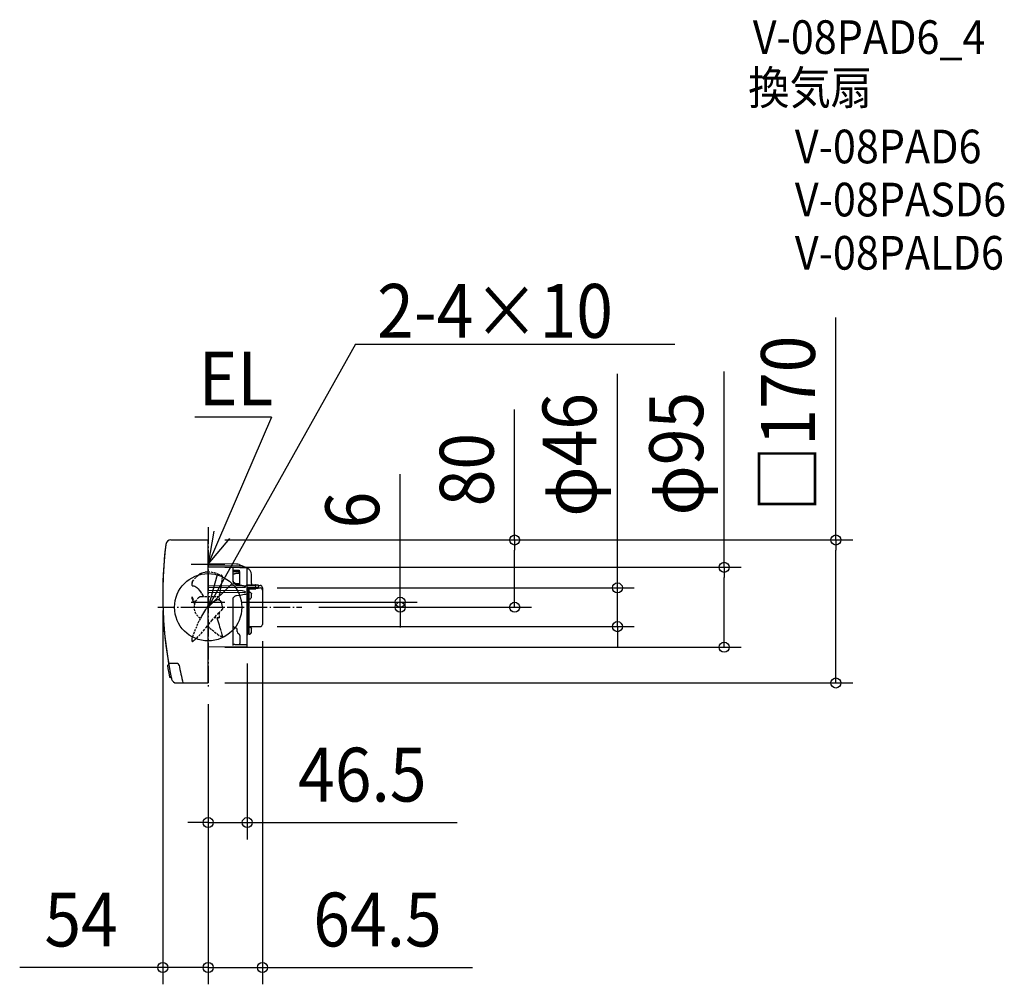
# Model space of a CAD drawing. Extents: x -224 to 946, y -448 to 698.
import ezdxf
from ezdxf.enums import TextEntityAlignment as Align

# ---------------------------------------------------------------- set-up
doc = ezdxf.new("R2010")
doc.units = 0
doc.header["$LTSCALE"] = 5
doc.header["$PDMODE"] = 3
doc.header["$PDSIZE"] = -2
doc.linetypes.add('DASHDOT', pattern=[5.5, 4, -0.6, 0.3, -0.6])
doc.linetypes.add('DASHED', pattern=[0.75, 0.5, -0.25])
doc.layers.get('DEFPOINTS').update_dxf_attribs({"linetype": 'CONTINUOUS'})
for name, color, linetype in [('ARRANGE', 1, 'CONTINUOUS'), ('BASIS', 6, 'DASHDOT'), ('DETAIL', 5, 'CONTINUOUS'), ('ETC', 61, 'CONTINUOUS'), ('NOTE', 4, 'CONTINUOUS'), ('OUTLINE', 3, 'CONTINUOUS'), ('SIZE', 30, 'CONTINUOUS')]:
    doc.layers.add(name, color=color, linetype=linetype)
doc.styles.get("Standard").update_dxf_attribs({"font": 'SIMPLEX.shx', "width": 0.9, "height": 64, "bigfont": 'BIGFONT.shx'})

msp = doc.modelspace()

# ---------------------------------------------------------------- linework, layer by layer
at = {"layer": 'ARRANGE', "color": 1, "linetype": 'CONTINUOUS'}
msp.add_circle((0, 0), 40, dxfattribs=at)
msp.add_point((0, 0), dxfattribs=at)
at = {"layer": 'BASIS', "color": 6, "linetype": 'DASHDOT'}
for p, q in [((0, 95.361415), (0, -95.361415)), ((0, 95.361415), (0, -95.361415)), ((0, 95.361415), (0, -95.361415)), ((0, 95.361415), (0, -95.361415)), ((-59.869261, 0), (111.517777, 0))]:
    msp.add_line(p, q, dxfattribs=at)
at = {"layer": 'DEFPOINTS', "color": 30, "linetype": 'CONTINUOUS'}
for p in [(0, 80), (0, 80), (364.328486, 80), (0, 47.5), (613.407644, 47.5), (-54, 16.35991), (61.9, 23), (486.429792, 23), (20, 6), (111.517777, 0), (111.517777, 0), (228.335149, 6), (61.9, -23), (64.5, -20.4), (46.5, -46.687559), (0, -47.5), (0, -90), (746.210169, -90), (0, -95.361415), (0, -95.361415), (0, -95.361415), (46.5, -255.931472), (-54, -428.17091), (64.5, -428.17091)]:
    msp.add_point(p, dxfattribs=at)
at = {"layer": 'DETAIL', "color": 5, "linetype": 'CONTINUOUS'}
for p, q in [((-44.313725, 80), (0, 80)), ((0, -90), (0, 80)), ((33.569812, 51.448373), (0, 51.652318)), ((41.117316, 48.870707), (0, 49.175035)), ((29.500564, 47.331567), (0, 47.5)), ((29.579373, 47.330381), (29.495584, 47.331607)), ((29.810918, 47.323066), (29.579373, 47.330381)), ((29.699942, 30.789207), (29.699942, 46.966678)), ((30.096961, 47.309896), (29.810918, 47.323066)), ((31.877666, 47.214702), (30.096961, 47.309896)), ((32.486758, 47.187676), (31.877666, 47.214702)), ((33.156072, 47.16352), (32.486758, 47.187676)), ((37.78601, 47.050187), (33.156072, 47.16352)), ((36.715448, 50.774037), (41.050062, 48.871369)), ((41.953529, 46.938612), (37.78601, 47.050187)), ((41.165361, 48.867917), (41.116622, 48.870713)), ((41.245791, 48.852605), (41.165361, 48.867917)), ((41.323029, 48.824194), (41.245791, 48.852605)), ((45.613642, 46.830787), (41.323029, 48.824194)), ((46.015383, 46.818952), (41.953529, 46.938612)), ((46.132166, 46.801404), (46.015407, 46.818951)), ((29.699942, 46.797058), (29.699923, 46.792664)), ((29.699942, 44.310654), (36.048391, 44.268274)), ((36.048391, 42.219636), (29.699942, 42.29571)), ((29.699942, 38.879796), (29.721701, 38.907006)), ((29.721701, 38.907006), (30.151548, 39.297062)), ((30.151548, 39.297062), (30.648887, 39.622416)), ((30.648887, 39.622416), (31.203751, 39.885828)), ((31.203751, 39.885828), (31.806539, 40.093774)), ((31.806539, 40.093774), (32.453338, 40.252761)), ((32.453338, 40.252761), (33.146713, 40.366892)), ((33.146713, 40.366892), (33.775746, 40.428753)), ((33.775739, 40.42877), (37.504947, 40.682935)), ((36.048706, 44.268272), (36.282318, 44.248907)), ((36.048724, 42.219633), (36.282318, 42.200333)), ((36.282318, 44.248907), (36.485701, 44.201455)), ((36.282318, 42.200333), (36.485701, 42.156487)), ((36.485701, 44.201455), (36.660129, 44.13404)), ((36.485701, 42.156487), (36.66013, 42.098505)), ((36.660129, 44.13404), (36.806566, 44.052563)), ((36.66013, 42.098505), (36.806567, 42.034866)), ((36.806566, 44.052563), (36.922532, 43.964707)), ((36.806567, 42.034866), (36.922533, 41.974885)), ((36.922532, 43.964707), (37.008965, 43.877547)), ((36.922533, 41.974885), (37.008966, 41.926487)), ((37.008965, 43.877547), (37.066746, 43.800174)), ((37.008966, 41.926487), (37.066747, 41.897517)), ((37.066746, 43.800174), (37.100131, 43.738165)), ((37.066747, 41.897517), (37.090413, 41.89175)), ((37.090413, 41.89175), (37.100132, 41.893483)), ((37.100131, 43.738165), (37.109752, 43.701206)), ((37.100132, 41.893483), (37.109752, 41.919196)), ((37.109469, 41.931788), (37.10947, 43.694257)), ((37.109469, 41.931788), (37.109752, 41.919196)), ((37.109752, 43.701206), (37.10947, 43.694257)), ((37.259456, 41.635296), (37.261327, 41.633658)), ((37.261327, 41.633658), (37.294371, 41.598927)), ((37.294371, 41.598927), (37.359155, 41.508294)), ((37.359155, 41.508294), (37.433233, 41.354698)), ((37.433233, 41.354698), (37.487833, 41.143128)), ((37.487833, 41.143128), (37.500008, 40.9799)), ((37.5, 26.67439), (37.5, 42.702013)), ((46.254024, 46.749853), (46.132166, 46.801404)), ((46.35722, 46.669036), (46.254024, 46.749853)), ((46.435216, 46.565333), (46.35722, 46.669036)), ((46.483608, 46.446168), (46.435216, 46.565333)), ((46.5, 46.319188), (46.483608, 46.446168)), ((46.5, 26.415521), (46.5, 46.319188)), ((51.5, 28.393244), (51.5, 39.059202)), ((40.685907, 25.213704), (0, 25.561856)), ((29.700228, 30.742611), (29.699916, 30.786328)), ((29.700186, 31.690605), (29.699942, 31.724434)), ((29.766162, 31.118629), (29.700186, 31.692426)), ((29.767758, 30.15562), (29.700228, 30.744515)), ((29.954914, 30.538203), (29.766162, 31.118629)), ((29.959634, 29.560776), (29.767758, 30.15562)), ((30.258997, 29.983018), (29.954914, 30.538203)), ((30.268119, 28.992815), (29.959634, 29.560776)), ((30.669188, 29.466953), (30.258997, 29.983018)), ((30.68391, 28.465747), (30.268119, 28.992815)), ((31.174281, 29.00324), (30.669188, 29.466953)), ((31.19592, 27.992936), (30.68391, 28.465747)), ((31.761534, 28.603748), (31.174281, 29.00324)), ((31.791639, 27.586501), (31.19592, 27.992936)), ((32.417203, 28.278615), (31.761534, 28.603748)), ((32.457573, 27.257007), (31.791639, 27.586501)), ((33.127042, 28.036185), (32.417203, 28.278615)), ((33.179756, 27.013374), (32.457573, 27.257007)), ((33.876418, 27.883176), (33.127042, 28.036185)), ((33.819646, 26.880586), (33.179756, 27.013374)), ((37.863946, 26.266974), (33.819645, 26.880579)), ((34.524395, 27.827666), (33.876418, 27.883176)), ((37.5, 27.730301), (34.524395, 27.827665)), ((37.478158, 26.355148), (36.482548, 26.340777)), ((37.500006, 26.676174), (37.476162, 26.325809)), ((42.030712, 25.629684), (37.863946, 26.266974)), ((40.701768, 25.213271), (40.685906, 25.213704)), ((40.775336, 25.204601), (40.701768, 25.213271)), ((40.788083, 25.201957), (40.775336, 25.204601)), ((43.663529, 24.566718), (40.788045, 25.201966)), ((46.076474, 25.005958), (42.030712, 25.629684)), ((43.493758, 23.416974), (43.333954, 23.392434)), ((43.637173, 23.447882), (43.493758, 23.416974)), ((43.766221, 23.484622), (43.637173, 23.447882)), ((43.663529, 24.56672), (43.696654, 24.559105)), ((43.696654, 24.559105), (43.81194, 24.527466)), ((43.883056, 23.52764), (43.766221, 23.484622)), ((43.81194, 24.527466), (43.9166, 24.489924)), ((43.987207, 23.577512), (43.883056, 23.52764)), ((43.9166, 24.489924), (44.010439, 24.445594)), ((44.073889, 23.63304), (43.987207, 23.577512)), ((44.010439, 24.445594), (44.088597, 24.39543)), ((44.140931, 23.694333), (44.073889, 23.63304)), ((44.088597, 24.39543), (44.148553, 24.339482)), ((44.184748, 23.761479), (44.140931, 23.694333)), ((44.148553, 24.339482), (44.186954, 24.27812)), ((44.2, 23.831413), (44.184748, 23.761479)), ((44.186954, 24.27812), (44.2, 24.214373)), ((44.2, 23.831413), (44.2, 24.214373)), ((45.682548, 25.845224), (56.6, 26.035789)), ((46.118539, 26.407363), (45.991274, 26.372774)), ((46.144034, 24.990646), (46.076408, 25.005968)), ((46.171016, 26.411275), (46.118539, 26.407363)), ((46.26442, 24.936202), (46.144034, 24.990646)), ((55.993621, 26.537455), (46.171016, 26.411275)), ((46.364542, 24.854053), (46.26442, 24.936202)), ((46.439052, 24.751076), (46.364542, 24.854053)), ((46.484645, 24.6348), (46.439052, 24.751076)), ((46.5, 24.511844), (46.484645, 24.6348)), ((46.5, 13.58222), (46.5, 24.511841)), ((46.5, 23.592197), (56.6, 23.73794)), ((47.3, 23.603753), (47.3, 17.173017)), ((48.1, 23.61531), (48.1, -31.300276)), ((56.093398, 26.528696), (55.993634, 26.537455)), ((56.227817, 26.48258), (56.093398, 26.528696)), ((56.342167, 26.402081), (56.227817, 26.48258)), ((56.428472, 26.295201), (56.342167, 26.402081)), ((56.481908, 26.17078), (56.428472, 26.295201)), ((56.5, 26.037496), (56.481908, 26.17078)), ((56.6, 22.676585), (56.6, 26.017715)), ((57.1, 26.517962), (59.6, 26.517962)), ((57.1, 23.499446), (59.6, 23.499446)), ((59.6, 26.517779), (59.6, 22.676585)), ((59.6, 25.917962), (61.9, 25.917962)), ((42.958954, 23.368841), (0, 23.246887)), ((40.686168, 19.411514), (0, 19.775418)), ((43.105416, 17.507687), (0, 17.367992)), ((30.120943, 11.448621), (30.625813, 12.143032)), ((30.625813, 12.143032), (31.198165, 12.73168)), ((31.198165, 12.73168), (31.825513, 13.208994)), ((31.825513, 13.208994), (32.496768, 13.576903)), ((32.496768, 13.576903), (33.201648, 13.838123)), ((33.201648, 13.838123), (33.808809, 13.975716)), ((33.808803, 13.975742), (39.750564, 14.949758)), ((39.750564, 14.949758), (42.673249, 15.424816)), ((40.762845, 19.404671), (40.686141, 19.411514)), ((40.788259, 19.399731), (40.762845, 19.404671)), ((43.535982, 18.791647), (40.788219, 19.39974)), ((42.673249, 15.424816), (43.766881, 15.598041)), ((43.155991, 23.375629), (42.958955, 23.368841)), ((43.274521, 17.513272), (43.105416, 17.507687)), ((43.333954, 23.392434), (43.155991, 23.375629)), ((43.42907, 17.527356), (43.274521, 17.513272)), ((43.569451, 17.548545), (43.42907, 17.527356)), ((43.53599, 18.791676), (43.637287, 18.766765)), ((43.696654, 17.575977), (43.569451, 17.548545)), ((43.637287, 18.766765), (43.766315, 18.726887)), ((43.811939, 17.609383), (43.696654, 17.575977)), ((43.766315, 18.726887), (43.88313, 18.680426)), ((43.766881, 15.598041), (44.985022, 15.781542)), ((43.9166, 17.649248), (43.811939, 17.609383)), ((43.88313, 18.680426), (43.987258, 18.626757)), ((44.010439, 17.696517), (43.9166, 17.649248)), ((43.987258, 18.626757), (44.073919, 18.567164)), ((44.088596, 17.750171), (44.010439, 17.696517)), ((44.073919, 18.567164), (44.140945, 18.501518)), ((44.148553, 17.810154), (44.088596, 17.750171)), ((44.140945, 18.501518), (44.184752, 18.429732)), ((44.186954, 17.87607), (44.148553, 17.810154)), ((44.184752, 18.429732), (44.2, 18.355084)), ((44.2, 17.944659), (44.186954, 17.87607)), ((44.2, 17.944659), (44.2, 18.355084)), ((44.985022, 15.781542), (46.068936, 15.936443)), ((46.068945, 15.936445), (46.100472, 15.941868)), ((46.100472, 15.941868), (46.223122, 15.984214)), ((46.223122, 15.984214), (46.3339, 16.059498)), ((46.3339, 16.059498), (46.423302, 16.165557)), ((46.423302, 16.165557), (46.480939, 16.294928)), ((46.439471, 13.22362), (46.430521, 13.165256)), ((46.430521, 13.165256), (46.434634, 13.128069)), ((46.434634, 13.128069), (46.44758, 13.107275)), ((46.450243, 13.268055), (46.43947, 13.22362)), ((46.44758, 13.107275), (46.466211, 13.099948)), ((46.462756, 13.318235), (46.450243, 13.268055)), ((46.475594, 13.373983), (46.462756, 13.318235)), ((46.466195, 13.099948), (46.75, 13.099948)), ((46.487341, 13.435854), (46.475594, 13.373983)), ((46.480939, 16.294928), (46.5, 16.431669)), ((46.496276, 13.504749), (46.487341, 13.435854)), ((46.5, 13.58222), (46.496276, 13.504749)), ((46.5, 17.419026), (46.75, 17.419026)), ((46.5, 15.919026), (46.75, 15.919026)), ((46.5, 14.599948), (46.75, 14.599948)), ((46.5, -31.284933), (46.5, 13.099948)), ((46.919108, 17.399446), (48.7, 17.399446)), ((47.3, 16.165035), (47.3, 14.353939)), ((47.3, -31.273057), (47.3, 13.345957)), ((48.1, 23.181666), (48.7, 23.181666)), ((48.7, 9.975281), (48.7, 23.181666)), ((48.7, 22.60211), (48.724388, 22.453117)), ((48.7, 17.899446), (49.630127, 17.899446)), ((48.724388, 22.453117), (48.795562, 22.318137)), ((48.795562, 22.318137), (48.905921, 22.211516)), ((48.814909, 22.299446), (51.8, 22.299446)), ((48.905921, 22.211516), (49.045813, 22.142684)), ((49.045813, 22.142684), (49.2, 22.119147)), ((49.2, 22.119147), (56.6, 22.119147)), ((50.929165, 17.149446), (51.375223, 16.21065)), ((51.379454, 16.199435), (51.341374, 16.177449)), ((51.369926, 14.275375), (51.341374, 14.649446)), ((51.712878, 14.649446), (51.341374, 14.649446)), ((51.341374, 13.149446), (51.370033, 13.525627)), ((51.712878, 13.149446), (51.341374, 13.149446)), ((51.379474, 13.899446), (51.369926, 14.275375)), ((51.370033, 13.525627), (51.379474, 13.899446)), ((56.624367, 22.928298), (56.6, 22.775611)), ((56.6, 22.119147), (56.6, 22.775608)), ((56.6, 22.676585), (59.6, 22.676585)), ((56.695627, 23.066829), (56.624367, 22.928298)), ((56.80601, 23.176113), (56.695627, 23.066829)), ((56.945751, 23.246595), (56.80601, 23.176113)), ((57.1, 23.270745), (56.945751, 23.246595)), ((57.1, 23.270745), (59.6, 23.270745)), ((59.6, 23), (61.9, 23)), ((64.5, 23.317894), (64.5, -20.4)), ((29.699942, -45.523528), (29.700068, 9.875285)), ((29.700068, 9.875285), (29.722541, 10.247854)), ((29.700068, 9.875285), (29.700228, 9.895702)), ((29.722541, 10.247854), (29.801734, 10.680928)), ((29.801734, 10.680928), (29.918623, 11.044339)), ((29.918623, 11.044339), (30.049159, 11.325736)), ((30.049159, 11.325736), (30.119795, 11.446799)), ((30.120952, 11.448638), (30.119791, 11.446793)), ((48.7, -31.800554), (48.7, 9.899446)), ((48.7, 9.899446), (49.630127, 9.899446)), ((50.929165, 10.649446), (51.375223, 11.588242)), ((51.341374, 11.621443), (51.379454, 11.599457)), ((47.3, -7.454509), (46.5, -7.454509)), ((47.3, -16.030321), (46.5, -16.030321)), ((49.2, -23), (61.9, -23)), ((34.5, -28.643002), (34.5, -27.016688)), ((37.5, -33.541968), (37.5, -42.948147)), ((46.444537, -31.640542), (46.431081, -31.777048)), ((46.431081, -31.777048), (46.431622, -31.863829)), ((46.431622, -31.863829), (46.439471, -31.95052)), ((46.43947, -31.95052), (46.457092, -32.06179)), ((46.490667, -31.389443), (46.444537, -31.640542)), ((46.457092, -32.06179), (46.476903, -32.16576)), ((46.476903, -32.16576), (46.49319, -32.260443)), ((46.5, -31.284932), (46.490667, -31.389443)), ((46.49319, -32.260443), (46.5, -32.343816)), ((46.5, -31.027048), (46.75, -31.027048)), ((46.5, -46.687572), (46.5, -32.343816)), ((46.5, -32.527048), (46.75, -32.527048)), ((47.327498, -31.300554), (48.7, -31.300554)), ((48.7, -23.800554), (49.630127, -23.800554)), ((48.7, -31.800554), (49.630127, -31.800554)), ((50.929165, -24.550554), (51.375223, -25.48935)), ((50.929165, -31.050554), (51.375223, -30.111758)), ((51.379454, -25.500565), (51.341374, -25.522551)), ((51.369926, -27.424625), (51.341374, -27.050554)), ((51.712878, -27.050554), (51.341374, -27.050554)), ((51.341374, -28.550554), (51.370033, -28.174373)), ((51.712878, -28.550554), (51.341374, -28.550554)), ((51.341374, -30.078557), (51.379454, -30.100543)), ((51.379474, -27.800554), (51.369926, -27.424625)), ((51.370033, -28.174373), (51.379474, -27.800554)), ((29.699942, -45.52352), (29.699923, -45.51927)), ((29.705541, -44.048826), (29.699942, -44.046593)), ((29.929826, -44.123174), (29.705541, -44.048826)), ((30.189534, -44.193987), (29.929826, -44.123174)), ((30.487938, -44.260179), (30.189534, -44.193987)), ((30.827163, -44.320763), (30.487938, -44.260179)), ((31.210224, -44.375072), (30.827163, -44.320763)), ((31.640162, -44.422576), (31.210224, -44.375072)), ((32.119692, -44.462676), (31.640162, -44.422576)), ((32.650565, -44.494708), (32.119692, -44.462676)), ((33.233756, -44.517888), (32.650565, -44.494708)), ((33.735378, -44.529377), (33.233756, -44.517888)), ((36.69961, -44.573131), (33.735373, -44.529378)), ((36.756306, -44.506035), (36.655784, -44.572484)), ((39.78425, -44.6122), (36.69961, -44.573131)), ((37.027796, -44.240533), (36.756306, -44.506035)), ((37.24421, -43.928501), (37.027796, -44.240533)), ((37.397745, -43.58119), (37.24421, -43.928501)), ((37.482867, -43.211122), (37.397745, -43.58119)), ((37.500005, -42.949858), (37.482867, -43.211122)), ((43.169456, -44.6462), (39.78425, -44.6122)), ((43.824623, -44.645039), (42.736708, -44.646202)), ((44.070023, -44.6428), (43.711728, -44.645626)), ((44.910341, -44.62964), (44.070023, -44.6428)), ((45.99345, -44.600023), (44.910341, -44.62964)), ((46.004363, -47.18754), (0, -47.5)), ((-48.362803, -69.739361), (-47.832356, -72.630614)), ((-48.171945, -69.125253), (-48.320493, -69.430122)), ((-47.692314, -68.273001), (-48.171945, -69.125253)), ((-46.94397, -67), (-47.692314, -68.273001)), ((-36.432698, -67), (-46.94397, -67)), ((-47.832356, -72.630614), (-46.722362, -78.378689)), ((-46.722362, -78.378689), (-45.84283, -82.6809)), ((-45.589318, -83.021362), (-45.314348, -83.168864)), ((-45.314348, -83.168864), (-44.632577, -83.514515)), ((-44.632577, -83.514515), (-43.659069, -83.996764)), ((-37.546114, -90), (0, -90))]:
    msp.add_line(p, q, dxfattribs=at)
at = {"layer": 'DETAIL', "color": 5, "linetype": 'DASHED'}
for p, q in [((-16.396723, 33.643474), (-14.216828, 36.181414)), ((-14.216828, 36.181414), (-11.85655, 38.312589)), ((-11.85655, 38.312589), (-9.298518, 40.01238)), ((-9.298518, 40.01238), (-6.537311, 41.247778)), ((-6.537311, 41.247778), (-3.548439, 41.998782)), ((-3.548439, 41.998782), (-0.297208, 42.249476)), ((-0.297208, 42.249476), (3.222034, 41.981476)), ((3.222034, 41.981476), (7.01746, 41.192887)), ((7.01746, 41.192887), (11.10791, 39.894916)), ((11.10791, 39.894916), (15.48829, 38.117348)), ((15.694521, 38.022877), (15.48833, 38.11733)), ((15.920872, 37.903532), (15.694521, 38.022877)), ((16.187883, 37.725936), (15.920806, 37.903576)), ((16.410789, 37.543909), (16.187883, 37.725936)), ((16.594565, 37.361956), (16.410789, 37.543909)), ((16.742272, 37.182791), (16.594565, 37.361956)), ((16.651992, 33.120867), (16.984769, 36.534506)), ((16.855504, 37.008297), (16.742272, 37.182791)), ((16.934483, 36.840228), (16.855504, 37.008297)), ((16.978135, 36.68094), (16.934483, 36.840228)), ((16.984728, 36.53404), (16.978135, 36.68094)), ((-19.377065, 27.65852), (-19.400202, 27.301342)), ((-19.400202, 27.301342), (-19.399544, 26.971141)), ((-19.399544, 26.971141), (-19.374014, 26.666735)), ((-19.345125, 27.935708), (-19.377065, 27.65852)), ((-19.374014, 26.666735), (-19.320114, 26.38622)), ((-19.345063, 27.936164), (-19.345125, 27.935708)), ((-19.323061, 28.082041), (-19.345063, 27.936164)), ((-19.28269, 28.283245), (-19.323061, 28.082041)), ((-19.320114, 26.38622), (-19.230621, 26.128526)), ((-19.223564, 28.513007), (-19.28269, 28.283245)), ((-19.230621, 26.128526), (-19.090125, 25.888022)), ((-19.144437, 28.789428), (-19.223564, 28.513007)), ((-19.097922, 28.960596), (-19.144437, 28.789428)), ((-19.097905, 28.96061), (-18.994937, 29.331849)), ((-19.090125, 25.888022), (-18.897573, 25.689429)), ((-18.994937, 29.331849), (-18.891024, 29.65478)), ((-18.897573, 25.689429), (-18.667539, 25.55304)), ((-18.891024, 29.65478), (-18.785494, 29.944705)), ((-18.785494, 29.944705), (-18.681477, 30.199252)), ((-18.681477, 30.199252), (-18.582554, 30.415513)), ((-18.667539, 25.55304), (-18.551904, 25.511042)), ((-18.582554, 30.415513), (-18.491947, 30.591932)), ((-18.411876, 30.729246), (-18.554468, 30.464487)), ((-18.551904, 25.511042), (-18.427386, 25.507123)), ((-18.491947, 30.591932), (-18.411876, 30.729246)), ((-18.427386, 25.507123), (-18.005161, 25.550098)), ((-18.411876, 30.729246), (-16.396723, 33.643474)), ((-18.005161, 25.550098), (-17.576584, 25.550795)), ((-17.576584, 25.550795), (-17.051347, 25.501365)), ((-17.051347, 25.501365), (-15.924289, 25.143097)), ((-15.924289, 25.143097), (-14.691872, 24.415222)), ((-14.691872, 24.415222), (-13.395473, 23.345279)), ((15.338139, 23.288913), (15.823803, 26.454561)), ((15.823803, 26.454561), (16.264094, 29.74559)), ((16.264094, 29.74559), (16.651992, 33.120867)), ((-19.320977, 11.708696), (-19.341007, 11.646196)), ((-19.296214, 11.77081), (-19.320977, 11.708696)), ((-19.265401, 11.831174), (-19.296214, 11.77081)), ((-19.229163, 11.884608), (-19.265401, 11.831174)), ((-19.192419, 11.924388), (-19.229163, 11.884608)), ((-19.157587, 11.951873), (-19.192419, 11.924388)), ((-19.122759, 11.97149), (-19.157587, 11.951873)), ((-19.117911, 11.973684), (-19.122759, 11.97149)), ((-19.102816, 11.978554), (-19.118226, 11.973675)), ((-19.118106, 11.973585), (-19.117911, 11.973684)), ((-19.117911, 11.973684), (-19.116718, 11.973855)), ((-19.116718, 11.973855), (-19.114067, 11.972846)), ((-19.114067, 11.972846), (-19.10979, 11.970223)), ((-19.077581, 11.980414), (-19.102816, 11.978554)), ((-19.049249, 11.974322), (-19.077581, 11.980414)), ((-19.022366, 11.961162), (-19.049249, 11.974322)), ((-18.999743, 11.945155), (-19.022366, 11.961162)), ((-18.980209, 11.928354), (-18.999743, 11.945155)), ((-18.961811, 11.910546), (-18.980209, 11.928354)), ((-18.944479, 11.892302), (-18.961811, 11.910546)), ((-18.929003, 11.874983), (-18.944479, 11.892302)), ((-18.915665, 11.859455), (-18.929003, 11.874983)), ((-18.910929, 11.853846), (-18.915665, 11.859455)), ((-18.773731, 11.677814), (-18.911567, 11.854602)), ((-13.395473, 23.345279), (-12.04895, 21.96591)), ((-12.04895, 21.96591), (-10.646424, 20.292823)), ((-10.646424, 20.292823), (-9.179375, 18.345111)), ((-9.179375, 18.345111), (-7.659131, 16.16726)), ((-6.802049, 12.499635), (-8.68212, 12.499635)), ((-7.659131, 16.16726), (-6.162804, 13.897468)), ((-6.736658, 12.5228), (-6.802049, 12.499635)), ((13.3, 12.499635), (-6.802049, 12.499635)), ((-6.660172, 12.552576), (-6.736658, 12.5228)), ((-6.587185, 12.58364), (-6.660172, 12.552576)), ((-6.517121, 12.616131), (-6.587185, 12.58364)), ((-6.449714, 12.650133), (-6.517121, 12.616131)), ((-6.384911, 12.685674), (-6.449714, 12.650133)), ((-6.322652, 12.72282), (-6.384911, 12.685674)), ((-6.262981, 12.761621), (-6.322652, 12.72282)), ((-6.206031, 12.802109), (-6.262981, 12.761621)), ((-6.152039, 12.844257), (-6.206031, 12.802109)), ((-6.162774, 13.89743), (-6.103459, 13.801645)), ((-6.101378, 12.887973), (-6.152039, 12.844257)), ((-6.103459, 13.801645), (-5.978345, 13.574302)), ((-6.054425, 12.933124), (-6.101378, 12.887973)), ((-6.011538, 12.979659), (-6.054425, 12.933124)), ((-5.972721, 13.028051), (-6.011538, 12.979659)), ((-5.978345, 13.574302), (-5.909983, 13.433812)), ((-5.938832, 13.078019), (-5.972721, 13.028051)), ((-5.910682, 13.129467), (-5.938832, 13.078019)), ((-5.88952, 13.181867), (-5.910682, 13.129467)), ((-5.909939, 13.433835), (-5.892588, 13.391203)), ((-5.892588, 13.391203), (-5.878336, 13.338528)), ((-5.876626, 13.234287), (-5.88952, 13.181867)), ((-5.878336, 13.338528), (-5.872851, 13.286315)), ((-5.872851, 13.286315), (-5.876626, 13.234287)), ((-2.453568, 12.499635), (-2.455258, 12.499635)), ((13.016767, 12.499635), (13.596273, 14.688343)), ((13.3, 8.550357), (13.3, 12.499438)), ((13.596273, 14.688343), (14.223894, 17.399035)), ((14.223894, 17.399035), (14.806239, 20.270981)), ((14.806239, 20.270981), (15.338139, 23.288913)), ((-19.400843, 11.255222), (-19.402762, 11.185143)), ((-19.402762, 11.185143), (-19.402384, 11.112859)), ((-19.402384, 11.112859), (-19.399578, 11.038294)), ((-19.396725, 11.323327), (-19.400843, 11.255222)), ((-19.399578, 11.038294), (-19.394314, 10.962786)), ((-19.390419, 11.389933), (-19.396725, 11.323327)), ((-19.394314, 10.962786), (-19.386707, 10.887457)), ((-19.381868, 11.455291), (-19.390419, 11.389933)), ((-19.386707, 10.887457), (-19.376836, 10.812106)), ((-19.370947, 11.519624), (-19.381868, 11.455291)), ((-19.376836, 10.812106), (-19.364743, 10.736366)), ((-19.357449, 11.583207), (-19.370947, 11.519624)), ((-19.364743, 10.736366), (-19.350412, 10.659691)), ((-19.341007, 11.646196), (-19.357449, 11.583207)), ((-19.350412, 10.659691), (-19.333777, 10.581483)), ((-19.333777, 10.581483), (-19.314743, 10.501083)), ((-19.314743, 10.501083), (-19.293126, 10.417588)), ((-19.293126, 10.417588), (-19.268695, 10.330067)), ((-19.268695, 10.330067), (-19.241039, 10.237135)), ((-19.241039, 10.237135), (-19.209751, 10.137577)), ((-19.209751, 10.137577), (-19.174545, 10.030641)), ((-19.174545, 10.030641), (-19.135181, 9.915716)), ((-19.135181, 9.915716), (-19.091493, 9.792366)), ((-19.091493, 9.792366), (-19.070901, 9.735422)), ((-19.070966, 9.735573), (-18.713982, 8.770502)), ((-18.576463, 11.393655), (-18.773731, 11.677814)), ((-18.713982, 8.770502), (-18.312388, 7.723662)), ((-18.380035, 11.082844), (-18.576463, 11.393655)), ((-18.198443, 10.774125), (-18.380035, 11.082844)), ((-18.312388, 7.723662), (-18.135831, 7.27629)), ((-18.027673, 10.463374), (-18.198443, 10.774125)), ((-18.135681, 7.275981), (-16.691004, 3.73133)), ((-17.862104, 10.136896), (-18.027673, 10.463374)), ((-17.734047, 9.85987), (-17.862104, 10.136896)), ((-15.800198, 5.589614), (-17.733982, 9.860724)), ((-16.691004, 3.73133), (-16.370328, 2.985829)), ((-15.694466, 5.37046), (-15.800198, 5.589614)), ((-0.5964, 0.955893), (-2.147164, -1.298974)), ((0.733178, 2.237986), (-0.5964, 0.955893)), ((3.546973, 4.423461), (0.733178, 2.237986)), ((3.542999, 4.420474), (3.547005, 4.423485)), ((4.55529, 5.154664), (3.546972, 4.423461)), ((6.442847, 6.397776), (4.55529, 5.154664)), ((8.508976, 7.613226), (6.442847, 6.397776)), ((9.621734, 8.219588), (8.508976, 7.613226)), ((9.622589, 8.220043), (9.623466, 8.22051)), ((10.007779, 8.403505), (9.622675, 8.220108)), ((10.987657, 8.664692), (10.007779, 8.403505)), ((11.302401, 8.681141), (10.987657, 8.664692)), ((11.297471, 8.681126), (11.302694, 8.681112)), ((12.752206, 8.681563), (11.297485, 8.681126)), ((12.752016, 8.681442), (12.930101, 8.672407)), ((12.930101, 8.672407), (13.596274, 8.4526)), ((13.596274, 8.4526), (14.223895, 7.932366)), ((14.223895, 7.932366), (14.80624, 7.106078)), ((14.80624, 7.106078), (15.33814, 5.964659)), ((15.33814, 5.964659), (15.823804, 4.49372)), ((15.823804, 4.49372), (16.264094, 2.686653)), ((16.264094, 2.686653), (16.651992, 0.548333)), ((16.651992, 0.548333), (16.984769, -1.906794)), ((-8.030422, -10.808553), (-9.548587, -13.659906)), ((-7.32897, -9.575647), (-8.030422, -10.808553)), ((-6.653651, -8.418463), (-7.328612, -9.575048)), ((-5.599862, -6.639361), (-6.653651, -8.418463)), ((-4.456284, -4.763592), (-5.599862, -6.639361)), ((-3.201574, -2.813819), (-4.456284, -4.763592)), ((-2.147166, -1.298976), (-3.201574, -2.813819)), ((-2.147164, -1.298974), (-2.125706, -1.269542)), ((4.487299, -15.771308), (8.41385, -11.268915)), ((8.41385, -11.268915), (12.644, -6.639569)), ((16.742272, -2.407852), (12.644, -6.639569)), ((13.3, -12.399398), (13.3, -5.962195)), ((16.855504, -2.271811), (16.742272, -2.407852)), ((16.934483, -2.141559), (16.855504, -2.271811)), ((16.978135, -2.018875), (16.934483, -2.141559)), ((16.984728, -1.906439), (16.978135, -2.018875)), ((-13.871326, -23.061406), (-15.242739, -26.368893)), ((-12.464554, -19.818825), (-13.871326, -23.061406)), ((-11.025274, -16.673911), (-12.464554, -19.818825)), ((-9.548587, -13.659906), (-11.025274, -16.673911)), ((-2.501142, -24.097998), (0.854319, -20.070553)), ((-0.735563, -21.978834), (-0.286447, -22.434979)), ((-0.286447, -22.434979), (2.08819, -24.668524)), ((0.854319, -20.070553), (4.487299, -15.771308)), ((13.3, -12.500365), (7.339899, -12.500365)), ((10.693955, -13.282358), (10.661663, -13.432444)), ((10.661663, -13.432444), (10.681328, -13.573742)), ((10.681304, -13.573672), (11.468249, -16.03064)), ((10.779904, -13.129855), (10.693955, -13.282358)), ((10.779904, -13.129855), (10.890925, -13.017401)), ((10.890925, -13.017401), (11.026457, -12.92494)), ((11.026457, -12.92494), (11.173455, -12.848209)), ((11.173455, -12.848209), (11.327648, -12.782683)), ((11.327648, -12.782683), (11.485784, -12.726037)), ((11.468249, -16.03064), (12.221178, -18.469251)), ((11.485784, -12.726037), (11.65057, -12.67527)), ((11.65057, -12.67527), (11.826823, -12.62814)), ((11.826823, -12.62814), (12.019553, -12.583352)), ((12.019553, -12.583352), (12.232836, -12.540474)), ((12.221178, -18.469251), (12.930058, -20.845666)), ((12.232836, -12.540474), (12.465488, -12.500365)), ((12.930058, -20.845666), (13.596239, -23.141922)), ((13.3, -12.404933), (13.3, -12.500368)), ((13.596239, -23.141922), (14.223867, -25.332403)), ((-17.831732, -32.922867), (-19.063926, -36.094293)), ((-16.575383, -29.705937), (-17.831728, -32.922881)), ((-15.242739, -26.368893), (-16.575383, -29.705937)), ((-13.615361, -36.675974), (-11.140719, -34.130453)), ((-11.140719, -34.130453), (-8.476182, -31.163448)), ((-8.476182, -31.163448), (-5.603313, -27.807251)), ((-5.603313, -27.807251), (-2.501142, -24.097998)), ((2.08819, -24.668524), (4.74014, -26.98371)), ((4.74014, -26.98371), (7.684103, -29.380546)), ((7.684103, -29.380546), (10.216543, -31.333451)), ((10.216537, -31.333446), (11.107949, -31.992456)), ((11.107949, -31.992456), (15.488288, -34.841516)), ((14.223867, -25.332403), (15.338124, -29.254615)), ((15.338124, -29.254615), (15.823793, -30.949341)), ((15.694521, -34.919215), (15.48833, -34.841541)), ((15.920872, -34.92784), (15.694521, -34.919215)), ((15.823793, -30.949341), (16.264088, -32.43332)), ((16.187883, -34.891236), (15.920807, -34.927849)), ((16.410788, -34.853285), (16.187883, -34.891236)), ((16.264088, -32.43332), (16.651989, -33.670288)), ((16.594564, -34.814726), (16.410788, -34.853285)), ((16.742271, -34.776034), (16.594564, -34.814726)), ((16.651989, -33.670288), (16.984769, -34.628807)), ((16.855504, -34.737582), (16.742271, -34.776034)), ((16.934482, -34.699764), (16.855504, -34.737582)), ((16.978135, -34.66316), (16.934482, -34.699764)), ((16.984728, -34.628697), (16.978135, -34.66316)), ((-19.385289, -37.756749), (-19.399723, -38.534357)), ((-19.399723, -38.534357), (-19.348668, -39.251509)), ((-19.314474, -37.094783), (-19.385289, -37.756749)), ((-19.348764, -39.250701), (-19.347396, -39.262336)), ((-19.347396, -39.262336), (-19.342502, -39.302397)), ((-19.342502, -39.302397), (-19.337252, -39.342351)), ((-19.337252, -39.342351), (-19.331564, -39.382063)), ((-19.331564, -39.382063), (-19.325397, -39.42131)), ((-19.325397, -39.42131), (-19.318707, -39.46001)), ((-19.318707, -39.46001), (-19.31146, -39.498078)), ((-19.199898, -36.524066), (-19.314474, -37.094783)), ((-19.31146, -39.498078), (-19.30368, -39.535301)), ((-19.30368, -39.535301), (-19.295378, -39.57163)), ((-19.295378, -39.57163), (-19.286569, -39.607017)), ((-19.286569, -39.607017), (-19.27728, -39.64142)), ((-19.27728, -39.64142), (-19.267524, -39.674857)), ((-19.267524, -39.674857), (-19.25737, -39.707209)), ((-19.25737, -39.707209), (-19.246904, -39.738437)), ((-19.246904, -39.738437), (-19.236165, -39.76865)), ((-19.236165, -39.76865), (-19.225182, -39.797965)), ((-19.225182, -39.797965), (-19.214034, -39.826352)), ((-19.214034, -39.826352), (-19.202764, -39.853867)), ((-19.202764, -39.853867), (-19.191423, -39.880542)), ((-19.063614, -36.093501), (-19.199898, -36.524066)), ((-19.191423, -39.880542), (-19.18005, -39.906448)), ((-19.18005, -39.906448), (-19.168655, -39.931706)), ((-19.168655, -39.931706), (-19.157115, -39.956637)), ((-19.157115, -39.956637), (-19.145546, -39.9809)), ((-19.145546, -39.9809), (-19.1341, -40.00414)), ((-19.1341, -40.00414), (-19.123272, -40.025496)), ((-19.123272, -40.025496), (-19.104568, -40.062079)), ((-19.104568, -40.062079), (-19.095923, -40.079313)), ((-19.095923, -40.079313), (-19.087057, -40.097335)), ((-19.087057, -40.097335), (-19.07784, -40.11644)), ((-19.07784, -40.11644), (-19.068402, -40.136369)), ((-19.068402, -40.136369), (-19.058856, -40.156922)), ((-19.058856, -40.156922), (-19.049261, -40.178041)), ((-19.049261, -40.178041), (-19.03957, -40.199978)), ((-19.03957, -40.199978), (-19.029742, -40.223076)), ((-19.029742, -40.223076), (-19.020357, -40.246298)), ((-19.00611, -40.284294), (-19.020357, -40.246298)), ((-19.012195, -40.267926), (-19.011335, -40.270317)), ((-18.972975, -40.361542), (-19.00611, -40.284294)), ((-18.93472, -40.434055), (-18.972975, -40.361542)), ((-18.885865, -40.497663), (-18.93472, -40.434055)), ((-18.826426, -40.548162), (-18.885865, -40.497663)), ((-18.754549, -40.580057), (-18.826426, -40.548162)), ((-18.688724, -40.586812), (-18.754549, -40.580057)), ((-18.581874, -40.581572), (-18.688724, -40.586812)), ((-18.581874, -40.581572), (-18.238732, -40.486681)), ((-18.238732, -40.486681), (-18.020885, -40.369187)), ((-18.021018, -40.369211), (-15.918955, -38.774309)), ((-18.020983, -40.369253), (-18.020885, -40.369187)), ((-15.918955, -38.774309), (-13.615361, -36.675974))]:
    msp.add_line(p, q, dxfattribs=at)
at = {"layer": 'DETAIL', "color": 5, "linetype": 'CONTINUOUS'}
for centre, radius, start, end in [((426, 15), 480, 172.849701, 192.055598), ((-44.313725, 74), 6, 90, 172.849701), ((33.5, 43.448678), 8, 66.301047, 89.5), ((43.5, 39.059202), 8, 0, 68.236392), ((43.935253, 25.786477), 1, 324.651347, 331.930065), ((45.7, 24.845377), 1, 91, 151.929942), ((53.389091, 28.393244), 1.889091, 180, 270.735975), ((57.1, 26.017962), 0.5, 90, 179.999943), ((57.1, 22.999446), 0.5, 90, 180), ((61.9, 23.317962), 2.6, 0, 90), ((46.75, 16.669026), 0.75, 270, 90), ((46.75, 13.849948), 0.75, 270, 90), ((49.630127, 16.399446), 1.5, 30, 90), ((45.3, 13.899446), 6.456586, 6.670563, 20.659807), ((45.3, 13.899446), 6.456586, 339.340193, 353.329437), ((51.8, 18.499446), 3.8, 72.815833, 90), ((61.9, 20.4), 2.6, 0, 90), ((49.630127, 11.399446), 1.5, 270, 330), ((35, -17.130325), 7.5, 224.892613, 250.528758), ((49.2, -23.5), 0.5, 90, 162), ((61.9, -20.4), 2.6, 270, 0), ((31.5, -27.02982), 3, 0.250154, 70.528832), ((37.5, -28.643002), 3, 180, 242.964736), ((35, -33.541981), 2.5, 0, 62.964308), ((46.75, -31.777048), 0.75, 270, 90), ((49.630127, -25.300554), 1.5, 30, 90), ((49.630127, -30.300554), 1.5, 270, 330), ((45.3, -27.800554), 6.456586, 6.670563, 20.659807), ((45.3, -27.800554), 6.456586, 339.340193, 353.329437), ((46, -46.687559), 0.5, 270.5, 0), ((-47.871012, -69.649134), 0.5, 154.022168, 190.396229), ((-36.432698, -69), 2, 10.295411, 90), ((426, 15), 468, 190.295411, 192.965186), ((-45.352962, -82.580753), 0.5, 191.554175, 241.789509), ((-37.546114, -84), 6, 192.055598, 270)]:
    msp.add_arc(centre, radius, start, end, dxfattribs=at)
at = {"layer": 'DETAIL', "color": 5, "linetype": 'DASHED'}
for centre, radius, start, end in [((-8.68212, 8.499635), 4, 90, 129.400569), ((-1.7, -0.000365), 15, 129.400569, 230.599431), ((-8.68212, -8.500365), 4, 230.599431, 266.571776)]:
    msp.add_arc(centre, radius, start, end, dxfattribs=at)
at = {"layer": 'NOTE', "color": 4, "linetype": 'CONTINUOUS'}
for p, q in [((175.172745, 312.911225), (0, 0)), ((175.172745, 312.911225), (554.576598, 312.911225)), ((75.243944, 225.844637), (-15.769428, 225.844637)), ((75.243944, 225.844637), (0, 51.2)), ((6.834332, 90.611824), (0, 51.2)), ((0, 51.2), (25.624618, 81.914475)), ((0, 31.2), (0, 71.2)), ((-20, 51.2), (20, 51.2)), ((10.597235, 38.570696), (0, 0)), ((0, 0), (28.462823, 28.104585)), ((0, -14), (0, 26)), ((0, -20), (0, 20)), ((-20, 6), (20, 6)), ((-20, 0), (20, 0))]:
    msp.add_line(p, q, dxfattribs=at)
at = {"layer": 'OUTLINE', "color": 3, "linetype": 'CONTINUOUS'}
for p, q in [((-44.313725, 80), (0, 80)), ((0, -90), (0, 80)), ((29.500564, 47.331567), (0, 47.5)), ((29.579373, 47.330381), (29.495584, 47.331607)), ((29.810918, 47.323066), (29.579373, 47.330381)), ((30.096961, 47.309896), (29.810918, 47.323066)), ((31.877666, 47.214702), (30.096961, 47.309896)), ((32.486758, 47.187676), (31.877666, 47.214702)), ((33.156072, 47.16352), (32.486758, 47.187676)), ((37.78601, 47.050187), (33.156072, 47.16352)), ((41.953529, 46.938612), (37.78601, 47.050187)), ((46.015383, 46.818952), (41.953529, 46.938612)), ((46.132166, 46.801404), (46.015407, 46.818951)), ((46.254024, 46.749853), (46.132166, 46.801404)), ((46.35722, 46.669036), (46.254024, 46.749853)), ((46.435216, 46.565333), (46.35722, 46.669036)), ((46.483608, 46.446168), (46.435216, 46.565333)), ((46.5, 46.319188), (46.483608, 46.446168)), ((46.5, 23), (46.5, 46.319188)), ((46.5, 23), (61.9, 23)), ((64.5, 20.4), (64.5, -20.4)), ((46.5, -46.687572), (46.5, -23)), ((46.5, -23), (61.9, -23)), ((46.004363, -47.18754), (0, -47.5)), ((-48.362803, -69.739361), (-47.832356, -72.630614)), ((-48.171945, -69.125253), (-48.320493, -69.430122)), ((-47.692314, -68.273001), (-48.171945, -69.125253)), ((-46.94397, -67), (-47.692314, -68.273001)), ((-47.832356, -72.630614), (-46.722362, -78.378689)), ((-46.722362, -78.378689), (-45.84283, -82.6809)), ((-45.589318, -83.021362), (-45.314348, -83.168864)), ((-45.314348, -83.168864), (-44.632577, -83.514515)), ((-44.632577, -83.514515), (-43.659069, -83.996764)), ((-37.546114, -90), (0, -90))]:
    msp.add_line(p, q, dxfattribs=at)
for centre, radius, start, end in [((426, 15), 480, 172.849701, 189.836275), ((-44.313725, 74), 6, 90, 172.849701), ((61.9, 20.4), 2.6, 0, 90), ((61.9, -20.4), 2.6, 270, 0), ((46, -46.687559), 0.5, 270.5, 0), ((-47.871012, -69.649134), 0.5, 154.022168, 190.396229), ((-45.352962, -82.580753), 0.5, 191.554175, 241.789509), ((426, 15), 480, 191.900851, 192.055598), ((-37.546114, -84), 6, 192.055598, 270)]:
    msp.add_arc(centre, radius, start, end, dxfattribs=at)
at = {"layer": 'SIZE', "color": 30, "linetype": 'CONTINUOUS'}
for p, q in [((746.210169, 80), (746.210169, 344.422857)), ((486.429792, 35), (486.429792, 277.520718)), ((613.407644, 47.5), (613.407644, 280.289495)), ((364.328486, 80), (364.328486, 235.257143)), ((228.335149, 18), (228.335149, 158.359668)), ((20, 80), (766.210169, 80)), ((20, 80), (384.328486, 80)), ((364.328486, 80), (364.328486, 68)), ((746.210169, 80), (746.210169, 68)), ((364.328486, 12), (364.328486, 68)), ((746.210169, -78), (746.210169, 68)), ((20, 47.5), (633.407644, 47.5)), ((613.407644, 47.5), (613.407644, 35.5)), ((613.407644, -35.5), (613.407644, 35.5)), ((486.429792, 23), (486.429792, 35)), ((81.9, 23), (506.429792, 23)), ((228.335149, 6), (228.335149, 18)), ((364.328486, 0), (364.328486, 12)), ((486.429792, -23), (486.429792, 23)), ((40, 6), (248.335149, 6)), ((131.517777, 0), (248.335149, 0)), ((131.517777, 0), (384.328486, 0)), ((228.335149, 0), (228.335149, 6)), ((228.335149, 0), (228.335149, -12)), ((-54, -3.64009), (-54, -448.17091)), ((81.9, -23), (506.429792, -23)), ((228.335149, -12), (228.335149, -24)), ((486.429792, -23), (486.429792, -35)), ((486.429792, -35), (486.429792, -47)), ((64.5, -40.4), (64.5, -448.17091)), ((613.407644, -47.5), (613.407644, -35.5)), ((20, -47.5), (633.407644, -47.5)), ((46.5, -66.687559), (46.5, -275.931472)), ((746.210169, -90), (746.210169, -78)), ((20, -90), (766.210169, -90)), ((0, -115.361415), (0, -448.17091)), ((0, -115.361415), (0, -275.931472)), ((0, -115.361415), (0, -448.17091)), ((-12, -255.931472), (-24, -255.931472)), ((0, -255.931472), (-12, -255.931472)), ((0, -255.931472), (46.5, -255.931472)), ((46.5, -255.931472), (58.5, -255.931472)), ((58.5, -255.931472), (296.042857, -255.931472)), ((-66, -428.17091), (-224, -428.17091)), ((-54, -428.17091), (-66, -428.17091)), ((0, -428.17091), (-54, -428.17091)), ((-12, -428.17091), (-24, -428.17091)), ((0, -428.17091), (-12, -428.17091)), ((0, -428.17091), (12, -428.17091)), ((0, -428.17091), (64.5, -428.17091)), ((12, -428.17091), (24, -428.17091)), ((64.5, -428.17091), (76.5, -428.17091)), ((76.5, -428.17091), (314.042857, -428.17091))]:
    msp.add_line(p, q, dxfattribs=at)
for centre in [(364.328486, 80), (746.210169, 80), (613.407644, 47.5), (486.429792, 23), (228.335149, 6), (228.335149, 0), (364.328486, 0), (486.429792, -23), (613.407644, -47.5), (746.210169, -90), (0, -255.931472), (46.5, -255.931472), (-54, -428.17091), (0, -428.17091), (0, -428.17091), (64.5, -428.17091)]:
    msp.add_circle(centre, 6, dxfattribs=at)

# ---------------------------------------------------------------- texts
at = {"layer": 'ETC', "color": 61, "linetype": 'CONTINUOUS', "width": 0.9}
for s, p in [('V-08PAD6_4', (647.375115, 657.768378)), ('換気扇', (641.94927, 597.698262)), ('V-08PAD6', (697.371083, 527.744184)), ('V-08PASD6', (697.371083, 464.665052)), ('V-08PALD6', (697.371083, 401.375317))]:
    msp.add_text(s, height=40, dxfattribs=at).set_placement(p)
at = {"layer": 'NOTE', "color": 4, "linetype": 'CONTINUOUS', "width": 0.9}
for s, p in [('2-4×10', (200.831457, 320.341432)), ('EL', (-11.409902, 239.950666))]:
    msp.add_text(s, height=64, dxfattribs=at).set_placement(p)
at = {"layer": 'SIZE', "color": 30, "linetype": 'CONTINUOUS', "width": 0.9}
for s, p in [('□170', (721.210169, 218.211429)), ('φ46', (461.429792, 181.206432)), ('φ95', (588.407644, 182.60378)), ('80', (339.328486, 163.628571)), ('6', (203.335149, 115.531097))]:
    msp.add_text(s, height=64, rotation=90, dxfattribs=at).set_placement(p, align=Align.CENTER)
for s, p in [('46.5', (183.271429, -230.931472)), ('54', (-151, -403.17091)), ('64.5', (201.271429, -403.17091))]:
    msp.add_text(s, height=64, dxfattribs=at).set_placement(p, align=Align.CENTER)

doc.saveas('drawing.dxf')
